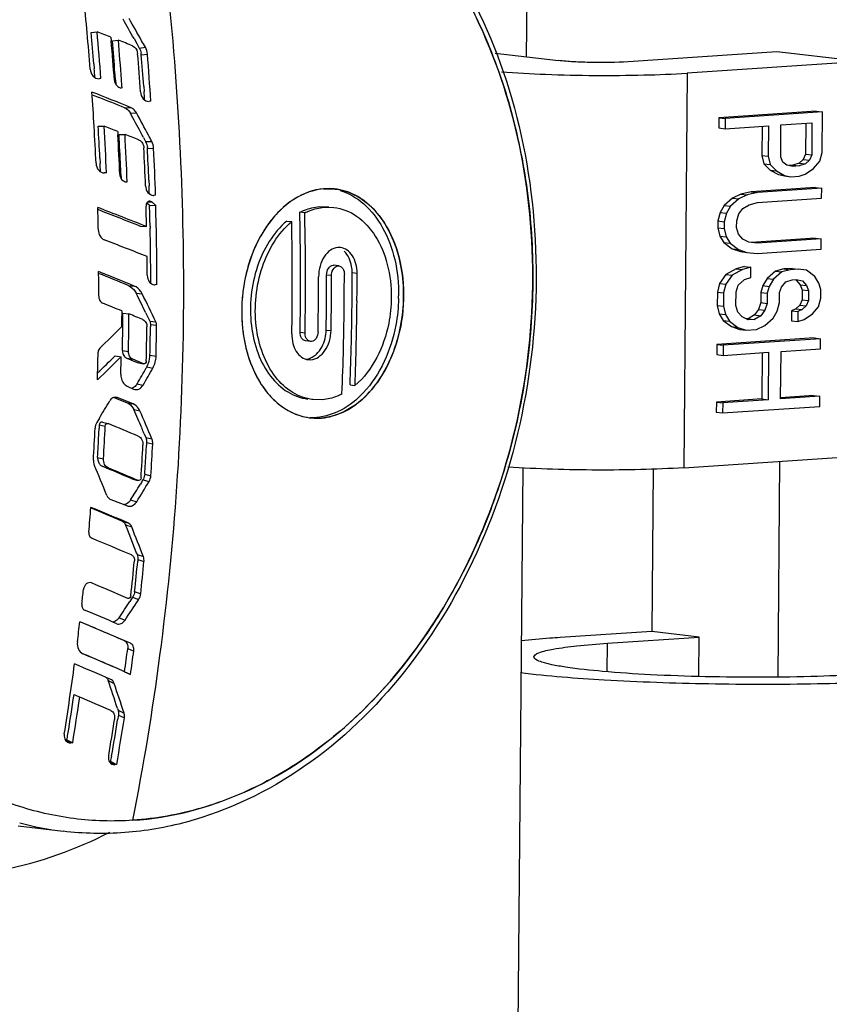
# Model space of a CAD drawing. Units: millimetres. Extents: x 175 to 3771, y -1565 to 724.
# Drawn here: x 1073 to 1089, y 189 to 209 of the extents above; entities that cross this region are included whole.
import ezdxf

# ---------------------------------------------------------------- set-up
doc = ezdxf.new("R2010")
doc.units = ezdxf.units.MM
doc.header["$LTSCALE"] = 61.468
doc.layers.get('0').update_dxf_attribs({"linetype": 'CONTINUOUS'})

msp = doc.modelspace()

# ---------------------------------------------------------------- linework, layer by layer
at = {"color": 7, "linetype": 'Continuous'}
for p, q in [((1083.203, 208.591), (1083.268, 216.055)), ((1074.409, 209.08), (1074.527, 209.096)), ((1074.806, 208.986), (1074.813, 208.91)), ((1074.836, 208.912), (1074.956, 208.926)), ((1075.273, 208.957), (1075.328, 208.86)), ((1075.328, 208.86), (1075.379, 208.768)), ((1075.379, 208.768), (1075.503, 208.782)), ((1075.42, 208.632), (1075.544, 208.645)), ((1082.565, 208.667), (1083.844, 208.515)), ((1088.256, 208.692), (1085.252, 208.49)), ((1089.914, 208.495), (1088.256, 208.692)), ((1074.463, 208.445), (1074.471, 208.348)), ((1074.463, 208.445), (1074.471, 208.348)), ((1089.914, 208.495), (1086.447, 208.262)), ((1074.605, 208.15), (1074.567, 208.148)), ((1086.447, 208.262), (1086.378, 200.295)), ((1074.899, 208.122), (1074.905, 208.036)), ((1074.899, 208.122), (1074.906, 208.036)), ((1075.032, 207.966), (1075.017, 207.965)), ((1075.469, 207.996), (1075.476, 207.889)), ((1074.427, 207.823), (1074.572, 207.766)), ((1075.083, 207.562), (1075.205, 207.569)), ((1075.614, 207.693), (1075.577, 207.691)), ((1075.199, 207.453), (1075.321, 207.46)), ((1087.085, 207.359), (1087.084, 207.154)), ((1089.05, 207.491), (1087.085, 207.359)), ((1087.085, 207.359), (1087.213, 207.344)), ((1087.213, 207.344), (1087.211, 207.139)), ((1089.177, 207.476), (1087.213, 207.344)), ((1089.05, 207.491), (1089.177, 207.476)), ((1089.17, 206.656), (1089.177, 207.476)), ((1074.55, 207.187), (1074.669, 207.192)), ((1087.084, 207.154), (1087.211, 207.139)), ((1087.211, 207.139), (1088.089, 207.198)), ((1087.961, 207.189), (1087.956, 206.598)), ((1088.089, 207.198), (1088.083, 206.583)), ((1088.334, 206.566), (1088.34, 207.215)), ((1088.34, 207.215), (1088.966, 207.257)), ((1088.839, 207.248), (1088.833, 206.623)), ((1088.966, 207.257), (1088.961, 206.608)), ((1074.944, 207.083), (1074.947, 207.018)), ((1074.97, 207.019), (1075.091, 207.023)), ((1075.465, 206.958), (1075.508, 206.877)), ((1075.508, 206.877), (1075.632, 206.88)), ((1075.544, 206.741), (1075.668, 206.744)), ((1074.583, 206.549), (1074.588, 206.445)), ((1074.583, 206.549), (1074.588, 206.445)), ((1087.956, 206.598), (1088.083, 206.583)), ((1087.956, 206.598), (1087.996, 206.43)), ((1088.083, 206.583), (1088.124, 206.415)), ((1088.375, 206.466), (1088.334, 206.566)), ((1088.833, 206.623), (1088.791, 206.518)), ((1088.833, 206.623), (1088.961, 206.608)), ((1088.961, 206.608), (1088.918, 206.503)), ((1089.127, 206.483), (1089.17, 206.656)), ((1087.996, 206.43), (1088.124, 206.415)), ((1087.996, 206.43), (1088.12, 206.302)), ((1088.124, 206.415), (1088.248, 206.287)), ((1088.458, 206.403), (1088.375, 206.466)), ((1088.583, 206.378), (1088.458, 206.403)), ((1088.581, 206.401), (1088.496, 206.396)), ((1088.706, 206.444), (1088.581, 206.401)), ((1088.581, 206.401), (1088.708, 206.386)), ((1088.708, 206.386), (1088.583, 206.378)), ((1088.791, 206.518), (1088.706, 206.444)), ((1088.706, 206.444), (1088.834, 206.429)), ((1088.834, 206.429), (1088.708, 206.386)), ((1088.791, 206.518), (1088.918, 206.503)), ((1088.832, 206.224), (1089, 206.337)), ((1088.918, 206.503), (1088.834, 206.429)), ((1089, 206.337), (1089.127, 206.483)), ((1074.716, 206.25), (1074.678, 206.248)), ((1075.008, 206.222), (1075.012, 206.137)), ((1075.008, 206.222), (1075.012, 206.137)), ((1088.12, 206.302), (1088.248, 206.287)), ((1088.12, 206.302), (1088.287, 206.211)), ((1088.248, 206.287), (1088.414, 206.196)), ((1088.287, 206.211), (1088.414, 206.196)), ((1088.287, 206.211), (1088.412, 206.185)), ((1088.412, 206.185), (1088.539, 206.17)), ((1088.414, 206.196), (1088.539, 206.17)), ((1088.539, 206.17), (1088.707, 206.181)), ((1088.707, 206.181), (1088.832, 206.224)), ((1075.136, 206.068), (1075.121, 206.067)), ((1075.121, 206.068), (1075.136, 206.068)), ((1075.572, 206.101), (1075.576, 205.988)), ((1089.036, 205.954), (1087.741, 205.867)), ((1089.036, 205.954), (1089.164, 205.939)), ((1075.662, 205.793), (1075.671, 205.793)), ((1075.662, 205.793), (1075.671, 205.793)), ((1075.708, 205.795), (1075.671, 205.793)), ((1079.103, 205.925), (1079.336, 205.921)), ((1087.531, 205.819), (1087.364, 205.739)), ((1087.659, 205.804), (1087.491, 205.724)), ((1087.741, 205.867), (1087.531, 205.819)), ((1087.531, 205.819), (1087.659, 205.804)), ((1087.868, 205.852), (1087.659, 205.804)), ((1087.741, 205.867), (1087.868, 205.852)), ((1089.164, 205.939), (1087.868, 205.852)), ((1089.162, 205.734), (1089.164, 205.939)), ((1075.535, 205.639), (1075.587, 205.594)), ((1075.553, 205.662), (1075.632, 205.66)), ((1075.587, 205.594), (1075.711, 205.591)), ((1075.587, 205.594), (1075.587, 205.578)), ((1075.632, 205.66), (1075.592, 205.675)), ((1075.711, 205.591), (1075.632, 205.66)), ((1079.014, 205.565), (1079.21, 205.562)), ((1079.114, 205.554), (1079.309, 205.55)), ((1087.195, 205.591), (1087.111, 205.449)), ((1087.364, 205.739), (1087.195, 205.591)), ((1087.195, 205.591), (1087.323, 205.576)), ((1087.323, 205.576), (1087.238, 205.434)), ((1087.491, 205.724), (1087.323, 205.576)), ((1087.364, 205.739), (1087.491, 205.724)), ((1087.573, 205.525), (1087.699, 205.601)), ((1087.699, 205.601), (1087.866, 205.647)), ((1087.866, 205.647), (1089.162, 205.734)), ((1078.721, 205.439), (1078.621, 205.451)), ((1087.111, 205.449), (1087.067, 205.276)), ((1087.111, 205.449), (1087.238, 205.434)), ((1087.238, 205.434), (1087.195, 205.26)), ((1087.446, 205.277), (1087.489, 205.417)), ((1087.489, 205.417), (1087.573, 205.525)), ((1075.403, 205.168), (1075.526, 205.162)), ((1075.598, 205.164), (1075.599, 205.133)), ((1078.358, 205.275), (1078.458, 205.263)), ((1087.067, 205.276), (1087.066, 205.139)), ((1087.067, 205.276), (1087.195, 205.26)), ((1087.195, 205.26), (1087.194, 205.124)), ((1087.444, 205.141), (1087.446, 205.277)), ((1087.066, 205.139), (1087.194, 205.124)), ((1087.066, 205.139), (1087.106, 204.971)), ((1087.106, 204.971), (1087.234, 204.956)), ((1087.106, 204.971), (1087.189, 204.84)), ((1087.194, 205.124), (1087.234, 204.956)), ((1087.234, 204.956), (1087.316, 204.825)), ((1087.485, 205.007), (1087.444, 205.141)), ((1087.568, 204.91), (1087.485, 205.007)), ((1087.189, 204.84), (1087.316, 204.825)), ((1087.189, 204.84), (1087.355, 204.715)), ((1087.316, 204.825), (1087.482, 204.699)), ((1087.692, 204.85), (1087.568, 204.91)), ((1087.859, 204.827), (1087.692, 204.85)), ((1089.028, 204.929), (1087.743, 204.843)), ((1089.155, 204.914), (1087.859, 204.827)), ((1089.028, 204.929), (1089.155, 204.914)), ((1089.153, 204.709), (1089.155, 204.914)), ((1079.445, 204.739), (1079.389, 204.74)), ((1087.355, 204.715), (1087.482, 204.699)), ((1087.355, 204.715), (1087.521, 204.657)), ((1087.482, 204.699), (1087.649, 204.642)), ((1087.521, 204.657), (1087.649, 204.642)), ((1087.649, 204.642), (1087.858, 204.622)), ((1087.858, 204.622), (1089.153, 204.709)), ((1079.292, 204.381), (1079.311, 204.381)), ((1079.41, 204.369), (1079.311, 204.381)), ((1079.392, 204.369), (1079.41, 204.369)), ((1087.602, 204.356), (1087.435, 204.31)), ((1087.602, 204.356), (1087.73, 204.341)), ((1079.262, 204.173), (1079.163, 204.185)), ((1079.779, 204.218), (1079.679, 204.23)), ((1087.225, 204.194), (1087.098, 204.015)), ((1087.435, 204.31), (1087.225, 204.194)), ((1087.225, 204.194), (1087.352, 204.179)), ((1087.352, 204.179), (1087.226, 203.999)), ((1087.562, 204.295), (1087.352, 204.179)), ((1087.435, 204.31), (1087.562, 204.295)), ((1087.73, 204.341), (1087.562, 204.295)), ((1087.728, 204.136), (1087.73, 204.341)), ((1088.228, 204.261), (1088.06, 204.113)), ((1088.356, 204.246), (1088.187, 204.098)), ((1088.396, 204.307), (1088.228, 204.261)), ((1088.228, 204.261), (1088.356, 204.246)), ((1088.523, 204.291), (1088.356, 204.246)), ((1088.563, 204.318), (1088.396, 204.307)), ((1088.396, 204.307), (1088.523, 204.291)), ((1088.69, 204.303), (1088.523, 204.291)), ((1088.563, 204.318), (1088.69, 204.303)), ((1088.857, 204.28), (1088.69, 204.303)), ((1089.023, 204.154), (1088.857, 204.28)), ((1089.106, 204.023), (1089.023, 204.154)), ((1075.155, 203.974), (1075.277, 203.962)), ((1075.681, 203.989), (1075.7, 203.987)), ((1075.681, 203.988), (1075.7, 203.988)), ((1075.737, 203.99), (1075.7, 203.987)), ((1087.098, 204.015), (1087.055, 203.841)), ((1087.098, 204.015), (1087.226, 203.999)), ((1087.226, 203.999), (1087.182, 203.826)), ((1087.433, 203.843), (1087.476, 203.982)), ((1087.476, 203.982), (1087.602, 204.093)), ((1087.602, 204.093), (1087.728, 204.136)), ((1087.975, 203.971), (1087.932, 203.832)), ((1088.06, 204.113), (1087.975, 203.971)), ((1087.975, 203.971), (1088.102, 203.956)), ((1088.102, 203.956), (1088.059, 203.817)), ((1088.06, 204.113), (1088.187, 204.098)), ((1088.187, 204.098), (1088.102, 203.956)), ((1088.353, 203.939), (1088.437, 204.047)), ((1088.437, 204.047), (1088.563, 204.089)), ((1088.563, 204.089), (1088.647, 204.095)), ((1088.644, 204.084), (1088.727, 203.988)), ((1088.647, 204.095), (1088.772, 204.069)), ((1088.727, 203.988), (1088.854, 203.972)), ((1088.727, 203.988), (1088.768, 203.888)), ((1088.772, 204.069), (1088.854, 203.972)), ((1088.854, 203.972), (1088.895, 203.873)), ((1089.146, 203.89), (1089.106, 204.023)), ((1075.316, 203.816), (1075.439, 203.803)), ((1087.055, 203.841), (1087.052, 203.568)), ((1087.055, 203.841), (1087.182, 203.826)), ((1087.182, 203.826), (1087.18, 203.553)), ((1087.431, 203.569), (1087.433, 203.843)), ((1087.932, 203.832), (1087.93, 203.627)), ((1087.932, 203.832), (1088.059, 203.817)), ((1088.059, 203.817), (1088.058, 203.612)), ((1088.308, 203.628), (1088.31, 203.833)), ((1088.31, 203.833), (1088.353, 203.939)), ((1088.768, 203.888), (1088.766, 203.683)), ((1088.768, 203.888), (1088.895, 203.873)), ((1088.895, 203.873), (1088.894, 203.668)), ((1089.145, 203.719), (1089.146, 203.89)), ((1087.052, 203.568), (1087.18, 203.553)), ((1087.052, 203.568), (1087.093, 203.4)), ((1087.471, 203.436), (1087.431, 203.569)), ((1087.93, 203.627), (1087.887, 203.487)), ((1087.93, 203.627), (1088.058, 203.612)), ((1088.058, 203.612), (1088.015, 203.472)), ((1088.265, 203.455), (1088.308, 203.628)), ((1088.723, 203.578), (1088.639, 203.504)), ((1088.766, 203.683), (1088.723, 203.578)), ((1088.723, 203.578), (1088.851, 203.562)), ((1088.766, 203.683), (1088.894, 203.668)), ((1088.851, 203.562), (1088.767, 203.489)), ((1088.894, 203.668), (1088.851, 203.562)), ((1089.101, 203.545), (1089.145, 203.719)), ((1075.028, 203.459), (1075.027, 203.35)), ((1075.05, 203.415), (1075.172, 203.4)), ((1075.506, 203.428), (1075.552, 203.333)), ((1087.093, 203.4), (1087.22, 203.385)), ((1087.093, 203.4), (1087.175, 203.269)), ((1087.18, 203.553), (1087.22, 203.385)), ((1087.22, 203.385), (1087.303, 203.254)), ((1087.554, 203.339), (1087.471, 203.436)), ((1087.803, 203.379), (1087.677, 203.303)), ((1087.887, 203.487), (1087.803, 203.379)), ((1087.803, 203.379), (1087.93, 203.364)), ((1087.93, 203.364), (1087.804, 203.287)), ((1087.887, 203.487), (1088.015, 203.472)), ((1088.015, 203.472), (1087.93, 203.364)), ((1088.18, 203.313), (1088.265, 203.455)), ((1088.555, 203.464), (1088.554, 203.259)), ((1088.639, 203.504), (1088.555, 203.464)), ((1088.555, 203.464), (1088.683, 203.449)), ((1088.639, 203.504), (1088.767, 203.489)), ((1088.683, 203.449), (1088.681, 203.244)), ((1088.767, 203.489), (1088.683, 203.449)), ((1088.807, 203.286), (1088.975, 203.4)), ((1088.975, 203.4), (1089.101, 203.545)), ((1075.552, 203.333), (1075.59, 203.254)), ((1075.59, 203.254), (1075.714, 203.238)), ((1075.604, 203.186), (1075.729, 203.169)), ((1075.604, 203.186), (1075.604, 203.138)), ((1087.175, 203.269), (1087.303, 203.254)), ((1087.175, 203.269), (1087.341, 203.143)), ((1087.303, 203.254), (1087.469, 203.128)), ((1087.679, 203.279), (1087.554, 203.339)), ((1087.677, 203.303), (1087.635, 203.3)), ((1087.677, 203.303), (1087.804, 203.287)), ((1087.804, 203.287), (1087.679, 203.279)), ((1087.844, 203.085), (1088.012, 203.165)), ((1088.012, 203.165), (1088.18, 203.313)), ((1088.554, 203.259), (1088.681, 203.244)), ((1088.681, 203.244), (1088.807, 203.286)), ((1078.628, 203.03), (1078.727, 203.018)), ((1079.153, 203.074), (1079.253, 203.062)), ((1087.341, 203.143), (1087.469, 203.128)), ((1087.341, 203.143), (1087.508, 203.086)), ((1087.469, 203.128), (1087.635, 203.071)), ((1087.508, 203.086), (1087.635, 203.071)), ((1087.635, 203.071), (1087.844, 203.085)), ((1078.837, 202.844), (1078.738, 202.856)), ((1078.856, 202.844), (1078.837, 202.844)), ((1087.046, 202.782), (1087.044, 202.577)), ((1089.01, 202.914), (1087.046, 202.782)), ((1087.046, 202.782), (1087.173, 202.767)), ((1087.173, 202.767), (1087.171, 202.562)), ((1089.138, 202.899), (1087.173, 202.767)), ((1089.01, 202.914), (1089.138, 202.899)), ((1089.136, 202.694), (1089.138, 202.899)), ((1075.04, 202.661), (1075.161, 202.642)), ((1075.594, 202.566), (1075.719, 202.546)), ((1087.044, 202.577), (1087.171, 202.562)), ((1087.171, 202.562), (1088.091, 202.624)), ((1087.963, 202.615), (1087.955, 201.683)), ((1088.091, 202.624), (1088.083, 201.668)), ((1088.333, 201.684), (1088.342, 202.641)), ((1088.342, 202.641), (1089.136, 202.694)), ((1074.894, 202.555), (1075.015, 202.535)), ((1075.126, 202.504), (1075.248, 202.484)), ((1075.126, 202.504), (1075.339, 202.416)), ((1075.462, 202.395), (1075.248, 202.484)), ((1075.339, 202.416), (1075.462, 202.395)), ((1078.79, 202.476), (1078.846, 202.475)), ((1075.53, 202.328), (1075.521, 202.312)), ((1075.53, 202.328), (1075.521, 202.312)), ((1075.53, 202.328), (1075.654, 202.307)), ((1075.333, 201.986), (1075.456, 201.963)), ((1079.637, 201.968), (1079.736, 201.956)), ((1075.133, 201.94), (1075.264, 201.881)), ((1075.264, 201.882), (1075.291, 201.873)), ((1074.871, 201.711), (1074.921, 201.691)), ((1074.916, 201.713), (1074.934, 201.71)), ((1074.934, 201.71), (1074.917, 201.715)), ((1074.921, 201.691), (1075.134, 201.606)), ((1075.256, 201.581), (1074.934, 201.71)), ((1075.134, 201.606), (1075.256, 201.581)), ((1078.884, 201.67), (1078.866, 201.672)), ((1079.08, 201.666), (1078.884, 201.67)), ((1087.036, 201.621), (1087.034, 201.416)), ((1087.955, 201.683), (1087.036, 201.621)), ((1087.036, 201.621), (1087.163, 201.606)), ((1087.163, 201.606), (1087.161, 201.401)), ((1088.083, 201.668), (1087.163, 201.606)), ((1087.955, 201.683), (1088.083, 201.668)), ((1089, 201.753), (1088.332, 201.708)), ((1089.127, 201.738), (1088.333, 201.684)), ((1089, 201.753), (1089.127, 201.738)), ((1089.126, 201.533), (1089.127, 201.738)), ((1075.267, 201.47), (1075.389, 201.445)), ((1087.034, 201.416), (1087.161, 201.401)), ((1087.161, 201.401), (1089.126, 201.533)), ((1074.573, 201.294), (1074.522, 201.21)), ((1074.633, 201.213), (1074.752, 201.186)), ((1078.83, 201.302), (1079.063, 201.298)), ((1074.572, 201.16), (1074.569, 201.087)), ((1074.572, 201.16), (1074.691, 201.133)), ((1075.478, 200.98), (1075.511, 200.904)), ((1075.511, 200.904), (1075.635, 200.875)), ((1075.527, 200.804), (1075.524, 200.745)), ((1075.527, 200.804), (1075.652, 200.775)), ((1074.538, 200.504), (1074.657, 200.474)), ((1086.378, 200.295), (1089.845, 200.528)), ((1088.312, 200.425), (1088.274, 196.067)), ((1074.631, 200.324), (1074.75, 200.292)), ((1082.962, 180.766), (1083.131, 200.29)), ((1085.758, 200.265), (1085.73, 196.99)), ((1075.23, 200.07), (1075.353, 200.037)), ((1075.453, 200.047), (1075.402, 199.965)), ((1075.421, 199.995), (1075.402, 199.965)), ((1075.453, 200.047), (1075.576, 200.014)), ((1075.49, 200.165), (1075.614, 200.132)), ((1074.805, 199.653), (1075.138, 199.524)), ((1075.204, 199.643), (1075.327, 199.608)), ((1075.138, 199.524), (1075.147, 199.521)), ((1075.03, 199.218), (1075.151, 199.18)), ((1075.104, 199.138), (1075.226, 199.099)), ((1075.326, 198.573), (1075.339, 198.54)), ((1075.339, 198.54), (1075.462, 198.499)), ((1075.351, 198.441), (1075.347, 198.406)), ((1075.351, 198.441), (1075.474, 198.399)), ((1075.285, 197.796), (1075.408, 197.75)), ((1075.243, 197.679), (1075.189, 197.596)), ((1075.204, 197.619), (1075.189, 197.596)), ((1075.243, 197.679), (1075.366, 197.633)), ((1075.354, 197.615), (1075.366, 197.633)), ((1074.97, 197.264), (1075.091, 197.216)), ((1085.73, 196.99), (1083.881, 196.866)), ((1084.837, 196.752), (1086.686, 196.876)), ((1086.686, 196.876), (1085.73, 196.99)), ((1086.679, 196.079), (1086.686, 196.876)), ((1075.146, 196.646), (1075.268, 196.594)), ((1084.832, 196.176), (1084.837, 196.752)), ((1075.082, 196.176), (1075.204, 196.122)), ((1074.752, 195.996), (1074.872, 195.941)), ((1074.061, 195.718), (1074.177, 195.662)), ((1074.938, 195.436), (1074.95, 195.399)), ((1074.957, 195.301), (1074.941, 195.203)), ((1074.957, 195.301), (1074.941, 195.203)), ((1074.95, 195.399), (1075.071, 195.341)), ((1074.957, 195.301), (1075.078, 195.242)), ((1073.887, 194.795), (1073.996, 194.737)), ((1073.918, 194.801), (1073.893, 194.799)), ((1073.918, 194.801), (1074.034, 194.739)), ((1074.034, 194.739), (1073.996, 194.737)), ((1074.802, 194.364), (1074.778, 194.362)), ((1074.781, 194.353), (1074.885, 194.298)), ((1074.802, 194.364), (1074.922, 194.3)), ((1074.825, 194.311), (1074.886, 194.298)), ((1074.922, 194.3), (1074.885, 194.298)), ((1072.934, 193.063), (1073.841, 192.955))]:
    msp.add_line(p, q, dxfattribs=at)
for centre, radius, start, end in [((1011.313, 203.363), 63.272, 5.17792, 5.82652), ((1023.08, 179.459), 59.952, 29.47439, 29.90334), ((1022.957, 179.335), 60.234, 29.41284, 29.90344), ((1011.229, 203.355), 63.356, 4.5143, 5.17798), ((1012.22, 203.468), 62.441, 4.57179, 5.15708), ((1011.993, 203.452), 62.788, 4.29102, 5.15704), ((1041.378, 124.696), 90.676, 68.36755, 68.55706), ((1013.55, 203.585), 61.638, 4.22957, 4.97087), ((1042.38, 126.822), 88.331, 68.15821, 68.35818), ((1012.996, 203.536), 62.05, 4.23693, 4.96798), ((1013.745, 203.598), 61.321, 4.36712, 4.97084), ((1023.322, 179.541), 59.815, 29.26531, 29.41245), ((1014.863, 203.642), 60.69, 4.00827, 4.73581), ((1075.074, 208.604), 0.347, 4.8022, 9.7851), ((1015.764, 203.759), 59.855, 4.05899, 4.67025), ((1015.58, 203.747), 60.163, 3.76096, 4.67037), ((1012.187, 203.465), 62.474, 4.32301, 4.48283), ((1013.723, 203.596), 61.343, 4.23093, 4.36715), ((1013.028, 203.547), 62.161, 4.07728, 4.22948), ((1011.177, 203.503), 63.397, 3.32686, 3.95835), ((1038.287, 115.847), 98.872, 68.07512, 68.56305), ((1038.534, 116.757), 97.885, 68.07498, 68.39738), ((1015.754, 203.758), 59.865, 3.79821, 3.95631), ((1022.343, 178.752), 60.146, 28.08176, 28.50265), ((1022.223, 178.627), 60.422, 28.01893, 28.50277), ((1011.21, 203.505), 63.364, 2.65578, 3.32692), ((1012.196, 203.597), 62.457, 2.70874, 3.29522), ((1011.993, 203.584), 62.78, 2.43439, 3.29528), ((1036.108, 110.125), 104.446, 68.17193, 68.33421), ((1013.016, 203.644), 62.023, 2.38127, 3.11835), ((1013.755, 203.692), 61.305, 2.50549, 3.11144), ((1013.461, 203.674), 61.721, 2.22248, 3.11077), ((1037.28, 112.818), 101.511, 67.9593, 68.13092), ((1022.703, 178.944), 59.738, 27.96627, 28.08141), ((1022.647, 178.853), 59.941, 27.87746, 28.01848), ((1014.927, 203.706), 60.621, 2.15507, 2.8792), ((1075.215, 206.725), 0.329, 2.8335, 6.0198), ((1015.823, 203.806), 59.793, 2.2, 2.81371), ((1015.674, 203.795), 60.067, 1.90839, 2.81401), ((1012.244, 203.599), 62.409, 2.45677, 2.61331), ((1013.795, 203.693), 61.266, 2.36534, 2.50545), ((1015.89, 203.809), 59.727, 1.93575, 2.09104), ((1011.412, 203.691), 63.156, 1.27254, 1.6855), ((1029.992, 90.348), 123.514, 68.36735, 68.85877), ((1015.063, 203.792), 60.479, 1.29787, 1.69041), ((1015.97, 203.845), 59.642, 1.26689, 1.66495), ((1015.934, 203.836), 59.803, 0.1472, 1.68124), ((1029.792, 90.148), 123.733, 68.36935, 68.79778), ((1020.752, 204.085), 57.885, 359.50478, 1.35206), ((1020.61, 204.075), 58.127, 359.50477, 1.34435), ((1020.314, 204.054), 58.156, 359.50458, 1.19142), ((1016.057, 203.847), 59.556, 0.83394, 1.23711), ((1026.409, 81.303), 132.683, 68.26794, 68.67024), ((1015.292, 203.829), 60.249, 0.33328, 0.69124), ((1016.124, 203.848), 59.489, 0.68191, 0.83389), ((1016.172, 203.849), 59.44, 0.47046, 0.68192), ((1022.079, 73.892), 140.529, 67.75557, 68.07226), ((1011.723, 203.768), 62.837, 359.99382, 0.44319), ((1022.242, 74.599), 139.778, 67.75585, 68.02005), ((1016.227, 203.849), 59.385, 0.31851, 0.47045), ((1016.279, 203.85), 59.333, 0.1645, 0.31851), ((1021.109, 204.097), 57.891, 359.50356, 0.05348), ((1021.665, 204.128), 57.498, 358.95004, 0.05681), ((1021.522, 204.118), 57.74, 358.95236, 0.05449), ((1021.756, 204.14), 57.765, 359.50356, 0.05468), ((1022.228, 204.172), 57.451, 359.50356, 0.0577), ((1022.085, 204.162), 57.693, 359.50356, 0.05537), ((1021.513, 177.254), 60.003, 25.86206, 26.27499), ((1021.515, 177.181), 60.138, 25.6764, 26.27552), ((1077.347, 203.791), 3.271, 358.6333, 359.5394), ((1017.008, 61.312), 153.532, 67.79628, 67.951), ((1021.117, 204.083), 57.52, 358.9507, 359.50358), ((1020.975, 204.074), 57.762, 358.95301, 359.50358), ((1021.293, 204.095), 57.707, 358.95249, 359.50358), ((1022.193, 204.135), 57.329, 357.64682, 359.50537), ((1022.633, 204.167), 57.046, 357.791, 359.5051), ((1022.49, 204.157), 57.289, 357.7983, 359.505), ((1014.496, 203.874), 60.555, 359.30836, 359.56565), ((1014.383, 203.861), 60.79, 358.85107, 359.56589), ((1019.184, 66.834), 147.597, 67.59029, 67.70813), ((1020.66, 204.052), 57.81, 358.95347, 359.50358), ((1013.763, 203.842), 61.266, 359.34684, 359.53979), ((1016.477, 203.793), 59.255, 358.79368, 359.39655), ((1029.892, 248.598), 64.056, 314.2383, 314.79732), ((1014.638, 203.872), 60.413, 358.8509, 359.30845), ((1015.8, 203.876), 59.738, 358.63084, 359.29241), ((1016.679, 203.806), 58.929, 358.79365, 359.35008), ((1078.364, 203.089), 0.789, 346.276, 358.9289), ((1012.357, 203.892), 62.203, 358.31969, 358.83587), ((1075.079, 202.577), 0.515, 340.2223, 358.7093), ((1030.633, 247.769), 63.37, 313.84935, 314.45555), ((1030.877, 247.416), 62.849, 314.00277, 314.45606), ((1014.121, 203.888), 60.909, 358.39363, 358.7271), ((1075.107, 202.568), 0.485, 334.2935, 340.1882), ((1033.957, 225.973), 47.827, 329.8981, 330.3493), ((1024.501, 231.452), 58.873, 329.9416, 330.32806), ((1075.123, 202.56), 0.468, 330.343, 334.2921), ((1022.169, 232.869), 61.181, 328.93, 329.31107), ((1020.932, 177.669), 59.319, 23.26272, 23.6562), ((1020.973, 177.606), 59.409, 23.05885, 23.65684), ((991.117, 2.19), 215.857, 67.02865, 67.20378), ((1078.866, 202.46), 1.155, 268.2144, 274.8618), ((1013.135, 203.986), 61.42, 356.69827, 357.29886), ((1013.978, 203.984), 60.66, 357.13135, 357.26258), ((1013.877, 203.967), 60.88, 356.71039, 357.33134), ((1021.461, 177.896), 58.743, 23.1388, 23.26228), ((1014.143, 203.976), 60.494, 356.71022, 357.13149), ((1017.613, 203.89), 58.122, 356.29276, 356.92776), ((1016.938, 203.907), 58.601, 356.26543, 356.91026), ((1017.857, 203.899), 57.753, 356.29258, 356.72121), ((1017.695, 203.909), 57.916, 356.72107, 356.86817), ((1016.734, 175.868), 62.711, 22.37171, 22.97865), ((972.722, -40.379), 261.387, 66.91049, 67.05322), ((972.293, -41.705), 262.793, 66.91049, 67.05322), ((1026.191, 230.086), 57.821, 328.18949, 328.66196), ((1075.249, 200.171), 0.238, 328.6954, 333.7375), ((1026.296, 229.98), 57.553, 328.1896, 328.56528), ((1014.158, 204.039), 60.414, 355.20644, 355.68484), ((1025.066, 80.663), 128.653, 67.1473, 67.45325), ((1025.238, 80.755), 128.514, 67.14594, 67.50879), ((1021.099, 177.579), 58.149, 21.1631, 21.76124), ((1020.971, 177.441), 58.418, 21.12842, 21.7614), ((1025.657, 81.723), 126.891, 67.00664, 67.4), ((1018.495, 203.855), 57.046, 353.8163, 354.525), ((1019.344, 203.831), 56.266, 353.842, 354.4666), ((1019.153, 203.82), 56.581, 353.842, 354.5021), ((1015.345, 204.049), 59.233, 353.68888, 353.97958), ((1027.326, 86.133), 121.344, 66.79115, 67.16823), ((1028.029, 228.463), 56.364, 326.3906, 326.7942), ((1027.919, 228.568), 56.641, 326.3905, 326.8744), ((1075.039, 197.812), 0.244, 326.8861, 329.5282), ((1026.73, 83.901), 123.072, 66.94688, 67.2739), ((1015.947, 204.074), 58.638, 352.85281, 353.2538), ((1028.276, 88.205), 118.253, 66.6214, 67.15912), ((1027.934, 87.73), 118.823, 66.62444, 67.09577), ((1020.672, 203.757), 54.936, 352.0685, 352.5626), ((1028.65, 89.377), 116.455, 66.43665, 66.954), ((1029.69, 92.119), 113.527, 66.43217, 66.8954), ((1020.501, 203.744), 55.231, 352.0685, 352.5626), ((1017.201, 203.972), 57.382, 350.92856, 352.34867), ((1028.297, 87.862), 117.733, 66.73361, 67.1202), ((1021.768, 178.054), 55.939, 18.1038, 18.7076), ((1021.657, 177.92), 56.183, 18.0632, 18.7079), ((1018.437, 203.896), 56.222, 350.8068, 351.6364), ((1018.311, 203.875), 56.467, 350.6895, 351.6367), ((1029.012, 89.596), 115.282, 66.5953, 66.93436), ((1021.233, 203.591), 54.297, 350.3457, 351.124), ((1021.934, 203.522), 53.785, 350.1271, 351.1441), ((1022.095, 203.537), 53.499, 350.248, 351.0388), ((1018.894, 203.823), 55.759, 350.6882, 350.8058), ((1022.501, 203.468), 53.088, 350.1256, 350.2472), ((1074.587, 199.2), 6.29, 255.0447, 263.187)]:
    msp.add_arc(centre, radius, start, end, dxfattribs=at)
for points, knots in [([(1076.275, 203.39), (1076.284, 204.479), (1076.242, 206.661), (1075.996, 209.921), (1075.712, 212.083), (1075.54, 213.157)], [0, 0, 0, 0, 0.333296, 0.667137, 1, 1, 1, 1]), ([(1081.636, 210.57), (1082.16, 209.754), (1082.987, 207.906), (1083.498, 204.876), (1083.298, 201.737), (1082.404, 198.748), (1080.881, 196.153), (1078.838, 194.171), (1076.787, 193.179), (1075.095, 192.888), (1074.253, 192.906), (1073.841, 192.955)], [0, 0, 0, 0, 0.125464, 0.258009, 0.393972, 0.52873, 0.657991, 0.779054, 0.891882, 0.946292, 1, 1, 1, 1]), ([(1075.25, 193.176), (1076.011, 193.227), (1077.575, 193.631), (1079.651, 195.005), (1081.371, 197.024), (1082.618, 199.527), (1083.308, 202.327), (1083.39, 205.216), (1082.861, 207.978), (1082.092, 209.659), (1081.613, 210.404)], [0, 0, 0, 0, 0.10687, 0.220895, 0.343706, 0.474172, 0.609157, 0.744479, 0.875876, 1, 1, 1, 1]), ([(1081.613, 210.404), (1081.904, 209.95), (1082.419, 208.971), (1082.963, 207.376), (1083.282, 205.667), (1083.365, 203.895), (1083.212, 202.112), (1082.827, 200.37), (1082.22, 198.72), (1081.409, 197.209), (1080.418, 195.884), (1079.273, 194.782), (1078.007, 193.938), (1076.657, 193.378), (1075.715, 193.207), (1075.25, 193.176)], [0, 0, 0, 0, 0.075391, 0.153885, 0.234908, 0.317655, 0.401166, 0.484422, 0.56642, 0.646268, 0.723267, 0.796995, 0.867388, 0.934798, 1, 1, 1, 1]), ([(1075.243, 208.812), (1075.257, 208.806), (1075.313, 208.771), (1075.342, 208.702), (1075.346, 208.652)], [0, 0, 0, 0, 0.232115, 1, 1, 1, 1]), ([(1074.389, 208.342), (1074.392, 208.291), (1074.426, 208.195), (1074.524, 208.145), (1074.567, 208.148)], [0, 0, 0, 0, 0.537667, 1, 1, 1, 1]), ([(1085.252, 208.49), (1085.009, 208.474), (1084.64, 208.47), (1084.17, 208.486), (1083.945, 208.503), (1083.844, 208.515)], [0, 0, 0, 0, 0.519105, 0.784506, 1, 1, 1, 1]), ([(1082.695, 208.288), (1082.991, 208.265), (1083.62, 208.231), (1084.58, 208.21), (1085.534, 208.217), (1086.156, 208.242), (1086.447, 208.262)], [0, 0, 0, 0, 0.23728, 0.502851, 0.76694, 1, 1, 1, 1]), ([(1074.876, 208.12), (1074.879, 208.08), (1074.906, 208.003), (1074.983, 207.963), (1075.017, 207.965)], [0, 0, 0, 0, 0.539386, 1, 1, 1, 1]), ([(1075.405, 207.884), (1075.408, 207.833), (1075.439, 207.738), (1075.535, 207.688), (1075.577, 207.691)], [0, 0, 0, 0, 0.542466, 1, 1, 1, 1]), ([(1075.083, 207.562), (1075.095, 207.557), (1075.142, 207.532), (1075.179, 207.489), (1075.199, 207.453)], [0, 0, 0, 0, 0.237789, 1, 1, 1, 1]), ([(1075.321, 207.46), (1075.314, 207.472), (1075.285, 207.517), (1075.242, 207.554), (1075.205, 207.569)], [0, 0, 0, 0, 0.265918, 1, 1, 1, 1]), ([(1075.373, 206.91), (1075.402, 206.898), (1075.452, 206.85), (1075.47, 206.785), (1075.471, 206.751)], [0, 0, 0, 0, 0.470305, 1, 1, 1, 1]), ([(1074.506, 206.441), (1074.508, 206.391), (1074.539, 206.294), (1074.635, 206.245), (1074.678, 206.248)], [0, 0, 0, 0, 0.538471, 1, 1, 1, 1]), ([(1074.985, 206.221), (1074.987, 206.181), (1075.011, 206.104), (1075.087, 206.064), (1075.121, 206.066)], [0, 0, 0, 0, 0.540048, 1, 1, 1, 1]), ([(1075.505, 205.985), (1075.507, 205.937), (1075.533, 205.845), (1075.621, 205.794), (1075.662, 205.793)], [0, 0, 0, 0, 0.541765, 1, 1, 1, 1]), ([(1079.103, 205.925), (1078.893, 205.907), (1078.45, 205.739), (1077.933, 205.211), (1077.576, 204.483), (1077.416, 203.645), (1077.474, 202.801), (1077.743, 202.058), (1078.202, 201.505), (1078.626, 201.326), (1078.83, 201.302)], [0, 0, 0, 0, 0.106008, 0.226664, 0.362469, 0.506727, 0.649436, 0.781129, 0.89687, 1, 1, 1, 1]), ([(1079.103, 205.925), (1078.964, 205.915), (1078.687, 205.838), (1078.325, 205.604), (1078.019, 205.284), (1077.78, 204.903), (1077.616, 204.512), (1077.517, 204.145), (1077.462, 203.811), (1077.443, 203.49), (1077.453, 203.18), (1077.492, 202.886), (1077.56, 202.592), (1077.669, 202.283), (1077.834, 201.971), (1078.055, 201.69), (1078.332, 201.464), (1078.671, 201.309), (1078.93, 201.287), (1079.063, 201.298)], [0, 0, 0, 0, 0.06702, 0.135022, 0.205093, 0.278013, 0.349947, 0.408173, 0.460089, 0.51238, 0.562501, 0.608792, 0.654702, 0.707185, 0.765663, 0.823488, 0.878119, 0.935936, 1, 1, 1, 1]), ([(1079.063, 201.298), (1079.212, 201.312), (1079.518, 201.397), (1079.919, 201.68), (1080.256, 202.083), (1080.513, 202.584), (1080.676, 203.148), (1080.736, 203.742), (1080.69, 204.328), (1080.539, 204.868), (1080.292, 205.332), (1079.956, 205.687), (1079.549, 205.907), (1079.248, 205.936), (1079.103, 205.925)], [0, 0, 0, 0, 0.072022, 0.148969, 0.232837, 0.322663, 0.417602, 0.513865, 0.608354, 0.698523, 0.781939, 0.858867, 0.930194, 1, 1, 1, 1]), ([(1079.336, 205.921), (1079.541, 205.897), (1079.964, 205.718), (1080.423, 205.165), (1080.692, 204.422), (1080.749, 203.578), (1080.59, 202.74), (1080.233, 202.012), (1079.717, 201.484), (1079.274, 201.316), (1079.063, 201.298)], [0, 0, 0, 0, 0.103112, 0.2188, 0.350509, 0.493288, 0.637612, 0.773414, 0.894012, 1, 1, 1, 1]), ([(1079.435, 205.892), (1079.61, 205.839), (1079.956, 205.634), (1080.334, 205.134), (1080.571, 204.488), (1080.62, 204.011), (1080.618, 203.764)], [0, 0, 0, 0, 0.212317, 0.449447, 0.714569, 1, 1, 1, 1]), ([(1075.592, 205.675), (1075.571, 205.676), (1075.526, 205.649), (1075.515, 205.601), (1075.515, 205.577)], [0, 0, 0, 0, 0.454861, 1, 1, 1, 1]), ([(1078.621, 205.451), (1078.653, 205.467), (1078.778, 205.523), (1078.913, 205.557), (1079.014, 205.565)], [0, 0, 0, 0, 0.257915, 1, 1, 1, 1]), ([(1078.721, 205.439), (1078.752, 205.455), (1078.877, 205.512), (1079.013, 205.545), (1079.114, 205.554)], [0, 0, 0, 0, 0.257906, 1, 1, 1, 1]), ([(1079.31, 205.55), (1079.473, 205.531), (1079.81, 205.394), (1080.187, 204.968), (1080.423, 204.389), (1080.472, 203.953), (1080.47, 203.727)], [0, 0, 0, 0, 0.210558, 0.444855, 0.710544, 1, 1, 1, 1]), ([(1078.358, 205.275), (1078.081, 205.041), (1077.777, 204.523), (1077.618, 203.773), (1077.619, 203.171), (1077.749, 202.611), (1077.998, 202.141), (1078.35, 201.805), (1078.642, 201.698), (1078.785, 201.681)], [0, 0, 0, 0, 0.252998, 0.393532, 0.534261, 0.668314, 0.790643, 0.899897, 1, 1, 1, 1]), ([(1078.884, 201.67), (1078.742, 201.687), (1078.449, 201.794), (1078.097, 202.129), (1077.848, 202.599), (1077.718, 203.159), (1077.716, 203.761), (1077.876, 204.512), (1078.18, 205.029), (1078.458, 205.263)], [0, 0, 0, 0, 0.100131, 0.2094, 0.331733, 0.465773, 0.606482, 0.746999, 1, 1, 1, 1]), ([(1074.552, 205.094), (1074.553, 205.051), (1074.573, 204.97), (1074.635, 204.911), (1074.67, 204.897)], [0, 0, 0, 0, 0.529742, 1, 1, 1, 1]), ([(1079.389, 204.74), (1079.337, 204.736), (1079.226, 204.691), (1079.101, 204.553), (1079.02, 204.365), (1079.001, 204.223), (1079.001, 204.151)], [0, 0, 0, 0, 0.207298, 0.4453, 0.714642, 1, 1, 1, 1]), ([(1079.779, 204.218), (1079.779, 204.283), (1079.763, 204.408), (1079.695, 204.573), (1079.587, 204.695), (1079.491, 204.734), (1079.445, 204.739)], [0, 0, 0, 0, 0.289844, 0.556137, 0.790497, 1, 1, 1, 1]), ([(1079.679, 204.23), (1079.679, 204.273), (1079.667, 204.429), (1079.601, 204.587), (1079.519, 204.665)], [0, 0, 0, 0, 0.274685, 1, 1, 1, 1]), ([(1079.163, 204.185), (1079.163, 204.231), (1079.181, 204.317), (1079.256, 204.378), (1079.292, 204.381)], [0, 0, 0, 0, 0.558601, 1, 1, 1, 1]), ([(1079.262, 204.173), (1079.262, 204.191), (1079.269, 204.256), (1079.302, 204.323), (1079.341, 204.35)], [0, 0, 0, 0, 0.27428, 1, 1, 1, 1]), ([(1079.41, 204.369), (1079.442, 204.365), (1079.507, 204.312), (1079.522, 204.236), (1079.522, 204.195)], [0, 0, 0, 0, 0.440164, 1, 1, 1, 1]), ([(1075.54, 204.179), (1075.54, 204.133), (1075.562, 204.045), (1075.642, 203.991), (1075.681, 203.988)], [0, 0, 0, 0, 0.54143, 1, 1, 1, 1]), ([(1075.155, 203.974), (1075.172, 203.967), (1075.239, 203.931), (1075.29, 203.868), (1075.316, 203.816)], [0, 0, 0, 0, 0.238856, 1, 1, 1, 1]), ([(1075.439, 203.803), (1075.43, 203.821), (1075.391, 203.887), (1075.329, 203.941), (1075.277, 203.962)], [0, 0, 0, 0, 0.266455, 1, 1, 1, 1]), ([(1074.56, 203.761), (1074.56, 203.73), (1074.573, 203.67), (1074.619, 203.626), (1074.644, 203.615)], [0, 0, 0, 0, 0.530689, 1, 1, 1, 1]), ([(1080.47, 203.727), (1080.469, 203.552), (1080.404, 202.909), (1080.098, 202.263), (1079.736, 201.956)], [0, 0, 0, 0, 0.269037, 1, 1, 1, 1]), ([(1080.617, 203.713), (1080.613, 203.531), (1080.541, 202.85), (1080.249, 202.175), (1079.904, 201.807)], [0, 0, 0, 0, 0.264805, 1, 1, 1, 1]), ([(1075.25, 193.176), (1075.468, 194.279), (1075.835, 196.52), (1076.176, 199.931), (1076.264, 202.233), (1076.275, 203.39)], [0, 0, 0, 0, 0.328262, 0.662144, 1, 1, 1, 1]), ([(1075.452, 203.285), (1075.477, 203.274), (1075.522, 203.229), (1075.534, 203.17), (1075.533, 203.139)], [0, 0, 0, 0, 0.466451, 1, 1, 1, 1]), ([(1078.46, 202.996), (1078.459, 202.932), (1078.472, 202.808), (1078.539, 202.642), (1078.646, 202.52), (1078.743, 202.481), (1078.79, 202.476)], [0, 0, 0, 0, 0.288936, 0.553888, 0.788132, 1, 1, 1, 1]), ([(1078.738, 202.856), (1078.705, 202.86), (1078.64, 202.913), (1078.627, 202.989), (1078.628, 203.03)], [0, 0, 0, 0, 0.442273, 1, 1, 1, 1]), ([(1078.762, 202.892), (1078.756, 202.9), (1078.734, 202.939), (1078.726, 202.984), (1078.727, 203.018)], [0, 0, 0, 0, 0.231702, 1, 1, 1, 1]), ([(1078.846, 202.475), (1078.9, 202.479), (1079.013, 202.523), (1079.142, 202.66), (1079.229, 202.847), (1079.251, 202.99), (1079.253, 203.062)], [0, 0, 0, 0, 0.209441, 0.448938, 0.717666, 1, 1, 1, 1]), ([(1078.991, 203.04), (1078.99, 202.993), (1078.969, 202.907), (1078.893, 202.847), (1078.856, 202.844)], [0, 0, 0, 0, 0.554498, 1, 1, 1, 1]), ([(1078.837, 202.844), (1078.815, 202.847), (1078.786, 202.862), (1078.767, 202.885), (1078.762, 202.892)], [0, 0, 0, 0, 0.729164, 1, 1, 1, 1]), ([(1078.87, 202.524), (1078.901, 202.54), (1079.028, 202.634), (1079.102, 202.785), (1079.131, 202.902)], [0, 0, 0, 0, 0.225694, 1, 1, 1, 1]), ([(1075.039, 202.661), (1075.039, 202.649), (1075.041, 202.606), (1075.058, 202.563), (1075.079, 202.539)], [0, 0, 0, 0, 0.264724, 1, 1, 1, 1]), ([(1075.248, 202.484), (1075.221, 202.495), (1075.173, 202.544), (1075.161, 202.608), (1075.161, 202.642)], [0, 0, 0, 0, 0.466185, 1, 1, 1, 1]), ([(1075.521, 202.449), (1075.521, 202.433), (1075.51, 202.401), (1075.475, 202.39), (1075.462, 202.395)], [0, 0, 0, 0, 0.549753, 1, 1, 1, 1]), ([(1078.747, 202.486), (1078.779, 202.489), (1078.822, 202.5), (1078.86, 202.519), (1078.87, 202.524)], [0, 0, 0, 0, 0.740757, 1, 1, 1, 1]), ([(1075.007, 202.181), (1075.006, 202.168), (1075.008, 202.118), (1075.021, 202.068), (1075.039, 202.035)], [0, 0, 0, 0, 0.259572, 1, 1, 1, 1]), ([(1075.039, 202.035), (1075.044, 202.024), (1075.067, 201.986), (1075.103, 201.955), (1075.133, 201.941)], [0, 0, 0, 0, 0.264789, 1, 1, 1, 1]), ([(1075.331, 201.872), (1075.344, 201.873), (1075.395, 201.887), (1075.436, 201.928), (1075.456, 201.963)], [0, 0, 0, 0, 0.233741, 1, 1, 1, 1]), ([(1079.904, 201.807), (1079.775, 201.669), (1079.489, 201.437), (1079.134, 201.324), (1078.964, 201.31)], [0, 0, 0, 0, 0.525124, 1, 1, 1, 1]), ([(1079.473, 201.781), (1079.442, 201.765), (1079.317, 201.708), (1079.181, 201.675), (1079.08, 201.666)], [0, 0, 0, 0, 0.257882, 1, 1, 1, 1]), ([(1074.917, 201.715), (1074.892, 201.72), (1074.835, 201.709), (1074.796, 201.668), (1074.782, 201.643)], [0, 0, 0, 0, 0.468428, 1, 1, 1, 1]), ([(1075.134, 201.606), (1075.149, 201.6), (1075.205, 201.569), (1075.247, 201.515), (1075.267, 201.47)], [0, 0, 0, 0, 0.239294, 1, 1, 1, 1]), ([(1075.389, 201.445), (1075.382, 201.46), (1075.352, 201.517), (1075.3, 201.563), (1075.256, 201.581)], [0, 0, 0, 0, 0.267076, 1, 1, 1, 1]), ([(1074.633, 201.213), (1074.624, 201.217), (1074.602, 201.215), (1074.587, 201.2), (1074.582, 201.191)], [0, 0, 0, 0, 0.466119, 1, 1, 1, 1]), ([(1074.691, 201.133), (1074.692, 201.149), (1074.704, 201.181), (1074.739, 201.191), (1074.752, 201.186)], [0, 0, 0, 0, 0.546843, 1, 1, 1, 1]), ([(1075.36, 200.929), (1075.39, 200.917), (1075.444, 200.86), (1075.455, 200.786), (1075.453, 200.748)], [0, 0, 0, 0, 0.464274, 1, 1, 1, 1]), ([(1074.75, 200.293), (1074.72, 200.305), (1074.666, 200.362), (1074.655, 200.436), (1074.657, 200.474)], [0, 0, 0, 0, 0.465765, 1, 1, 1, 1]), ([(1086.378, 200.295), (1085.798, 200.256), (1084.612, 200.234), (1083.426, 200.266), (1082.824, 200.308)], [0, 0, 0, 0, 0.490732, 1, 1, 1, 1]), ([(1075.414, 200.09), (1075.413, 200.074), (1075.401, 200.042), (1075.365, 200.031), (1075.353, 200.037)], [0, 0, 0, 0, 0.550589, 1, 1, 1, 1]), ([(1074.725, 199.736), (1074.729, 199.727), (1074.747, 199.692), (1074.778, 199.663), (1074.805, 199.653)], [0, 0, 0, 0, 0.267206, 1, 1, 1, 1]), ([(1075.204, 199.643), (1075.197, 199.632), (1075.167, 199.591), (1075.12, 199.56), (1075.083, 199.553)], [0, 0, 0, 0, 0.271081, 1, 1, 1, 1]), ([(1075.204, 199.517), (1075.216, 199.519), (1075.266, 199.535), (1075.306, 199.574), (1075.327, 199.608)], [0, 0, 0, 0, 0.233014, 1, 1, 1, 1]), ([(1075.25, 193.176), (1074.853, 193.149), (1074.051, 193.172), (1072.874, 193.443), (1071.754, 193.943), (1070.349, 194.913), (1068.87, 196.655), (1068.131, 198.353), (1067.86, 199.263)], [0, 0, 0, 0, 0.115527, 0.231154, 0.348613, 0.46945, 0.724395, 1, 1, 1, 1]), ([(1075.03, 199.218), (1075.055, 199.207), (1075.084, 199.18), (1075.1, 199.147), (1075.104, 199.138)], [0, 0, 0, 0, 0.732896, 1, 1, 1, 1]), ([(1074.36, 198.991), (1074.358, 198.966), (1074.364, 198.916), (1074.4, 198.879), (1074.42, 198.87)], [0, 0, 0, 0, 0.534908, 1, 1, 1, 1]), ([(1075.226, 199.099), (1075.222, 199.109), (1075.205, 199.142), (1075.176, 199.169), (1075.151, 199.18)], [0, 0, 0, 0, 0.2671, 1, 1, 1, 1]), ([(1075.223, 198.533), (1075.243, 198.524), (1075.278, 198.486), (1075.283, 198.438), (1075.281, 198.413)], [0, 0, 0, 0, 0.461737, 1, 1, 1, 1]), ([(1074.411, 197.97), (1074.379, 197.983), (1074.312, 197.963), (1074.267, 197.899), (1074.253, 197.858), (1074.251, 197.836)], [0, 0, 0, 0, 0.44911, 0.721165, 1, 1, 1, 1]), ([(1075.209, 197.711), (1075.207, 197.694), (1075.194, 197.663), (1075.158, 197.652), (1075.146, 197.657)], [0, 0, 0, 0, 0.550689, 1, 1, 1, 1]), ([(1074.219, 197.538), (1074.216, 197.513), (1074.22, 197.464), (1074.255, 197.426), (1074.275, 197.417)], [0, 0, 0, 0, 0.536214, 1, 1, 1, 1]), ([(1074.97, 197.264), (1074.963, 197.254), (1074.935, 197.218), (1074.893, 197.191), (1074.86, 197.186)], [0, 0, 0, 0, 0.271314, 1, 1, 1, 1]), ([(1074.923, 197.144), (1074.95, 197.133), (1075.023, 197.138), (1075.072, 197.187), (1075.091, 197.216)], [0, 0, 0, 0, 0.457828, 1, 1, 1, 1]), ([(1075.078, 196.801), (1075.103, 196.79), (1075.146, 196.74), (1075.15, 196.678), (1075.146, 196.646)], [0, 0, 0, 0, 0.459301, 1, 1, 1, 1]), ([(1083.881, 196.866), (1083.81, 196.861), (1083.549, 196.843), (1083.287, 196.82), (1083.096, 196.8)], [0, 0, 0, 0, 0.268128, 1, 1, 1, 1]), ([(1074.129, 196.778), (1074.123, 196.729), (1074.13, 196.631), (1074.199, 196.555), (1074.238, 196.538)], [0, 0, 0, 0, 0.537232, 1, 1, 1, 1]), ([(1075.268, 196.594), (1075.272, 196.626), (1075.268, 196.689), (1075.225, 196.739), (1075.199, 196.75)], [0, 0, 0, 0, 0.5408, 1, 1, 1, 1]), ([(1083.351, 196.476), (1083.351, 196.492), (1083.384, 196.53), (1083.516, 196.586), (1083.799, 196.648), (1084.262, 196.708), (1084.628, 196.738), (1084.837, 196.752)], [0, 0, 0, 0, 0.031268, 0.08615, 0.282236, 0.59117, 1, 1, 1, 1]), ([(1090.065, 196.128), (1089.737, 196.106), (1089.037, 196.075), (1087.951, 196.058), (1086.826, 196.07), (1085.75, 196.108), (1084.809, 196.17), (1084.144, 196.241), (1083.737, 196.309), (1083.534, 196.361), (1083.412, 196.402), (1083.351, 196.453), (1083.351, 196.476)], [0, 0, 0, 0, 0.1457, 0.310354, 0.481035, 0.644279, 0.787249, 0.898786, 0.940013, 0.970537, 0.990117, 1, 1, 1, 1]), ([(1074.699, 196.067), (1074.718, 196.055), (1074.738, 196.031), (1074.75, 196.003), (1074.752, 195.996)], [0, 0, 0, 0, 0.735454, 1, 1, 1, 1]), ([(1074.872, 195.941), (1074.869, 195.95), (1074.854, 195.983), (1074.826, 196.011), (1074.802, 196.021)], [0, 0, 0, 0, 0.267304, 1, 1, 1, 1]), ([(1083.078, 196.157), (1083.639, 196.088), (1084.906, 195.992), (1086.907, 195.922), (1088.993, 195.921), (1090.374, 195.971), (1091.021, 196.014)], [0, 0, 0, 0, 0.213512, 0.478854, 0.755213, 1, 1, 1, 1]), ([(1074.804, 195.392), (1074.833, 195.38), (1074.882, 195.322), (1074.885, 195.25), (1074.879, 195.213)], [0, 0, 0, 0, 0.458792, 1, 1, 1, 1]), ([(1075.078, 195.242), (1075.079, 195.251), (1075.082, 195.284), (1075.079, 195.317), (1075.071, 195.341)], [0, 0, 0, 0, 0.262715, 1, 1, 1, 1]), ([(1073.865, 194.925), (1073.859, 194.891), (1073.861, 194.822), (1073.905, 194.765), (1073.932, 194.751)], [0, 0, 0, 0, 0.537881, 1, 1, 1, 1]), ([(1074.76, 194.485), (1074.754, 194.451), (1074.755, 194.382), (1074.798, 194.325), (1074.824, 194.311)], [0, 0, 0, 0, 0.542401, 1, 1, 1, 1]), ([(1070.441, 192.102), (1071.168, 192.015), (1072.685, 192.076), (1074.109, 192.589), (1074.783, 192.938)], [0, 0, 0, 0, 0.490819, 1, 1, 1, 1])]:
    msp.add_open_spline(points, degree=3, knots=knots, dxfattribs=at)
for points in [[(1075.378, 208.77), (1075.397, 208.737), (1075.41, 208.7), (1075.416, 208.663)], [(1075.543, 208.646), (1075.539, 208.694), (1075.525, 208.742), (1075.502, 208.784)], [(1075.508, 206.877), (1075.527, 206.841), (1075.538, 206.8), (1075.543, 206.76)], [(1075.668, 206.744), (1075.666, 206.791), (1075.654, 206.839), (1075.632, 206.88)], [(1079.341, 204.35), (1079.356, 204.361), (1079.374, 204.368), (1079.392, 204.369)], [(1075.59, 203.254), (1075.6, 203.233), (1075.604, 203.209), (1075.604, 203.186)], [(1075.729, 203.169), (1075.729, 203.193), (1075.724, 203.217), (1075.714, 203.238)], [(1074.58, 202.705), (1074.56, 202.686), (1074.548, 202.656), (1074.548, 202.629)], [(1075.079, 202.539), (1075.091, 202.524), (1075.108, 202.511), (1075.126, 202.503)], [(1075.654, 202.307), (1075.695, 202.379), (1075.717, 202.464), (1075.719, 202.546)], [(1075.333, 201.986), (1075.319, 201.962), (1075.3, 201.939), (1075.278, 201.923)], [(1075.278, 201.923), (1075.261, 201.911), (1075.242, 201.902), (1075.223, 201.897)], [(1075.291, 201.873), (1075.304, 201.87), (1075.318, 201.87), (1075.331, 201.872)], [(1074.522, 201.21), (1074.501, 201.174), (1074.488, 201.132), (1074.486, 201.091)], [(1074.582, 201.191), (1074.576, 201.182), (1074.573, 201.171), (1074.572, 201.16)], [(1075.511, 200.904), (1075.524, 200.873), (1075.529, 200.838), (1075.527, 200.804)], [(1075.652, 200.775), (1075.653, 200.809), (1075.648, 200.844), (1075.635, 200.875)], [(1074.453, 200.448), (1074.451, 200.415), (1074.456, 200.38), (1074.469, 200.349)], [(1074.538, 200.504), (1074.536, 200.478), (1074.539, 200.452), (1074.546, 200.427)], [(1074.546, 200.427), (1074.55, 200.416), (1074.554, 200.405), (1074.559, 200.395)], [(1074.559, 200.395), (1074.565, 200.384), (1074.572, 200.373), (1074.58, 200.363)], [(1074.58, 200.363), (1074.594, 200.347), (1074.611, 200.333), (1074.631, 200.324)], [(1075.49, 200.165), (1075.487, 200.131), (1075.478, 200.096), (1075.463, 200.066)], [(1075.576, 200.014), (1075.598, 200.049), (1075.611, 200.091), (1075.614, 200.132)], [(1075.147, 199.521), (1075.166, 199.515), (1075.185, 199.514), (1075.204, 199.517)], [(1075.339, 198.54), (1075.351, 198.509), (1075.354, 198.474), (1075.351, 198.441)], [(1075.474, 198.399), (1075.477, 198.432), (1075.474, 198.467), (1075.462, 198.499)], [(1075.285, 197.796), (1075.281, 197.758), (1075.268, 197.721), (1075.249, 197.689)], [(1075.366, 197.633), (1075.389, 197.668), (1075.403, 197.709), (1075.408, 197.75)], [(1074.95, 195.399), (1074.954, 195.389), (1074.956, 195.379), (1074.957, 195.368)], [(1074.957, 195.368), (1074.961, 195.346), (1074.96, 195.323), (1074.957, 195.301)], [(1073.932, 194.751), (1073.951, 194.74), (1073.974, 194.736), (1073.996, 194.737)]]:
    msp.add_open_spline(points, degree=3, dxfattribs=at)

doc.saveas('drawing.dxf')
